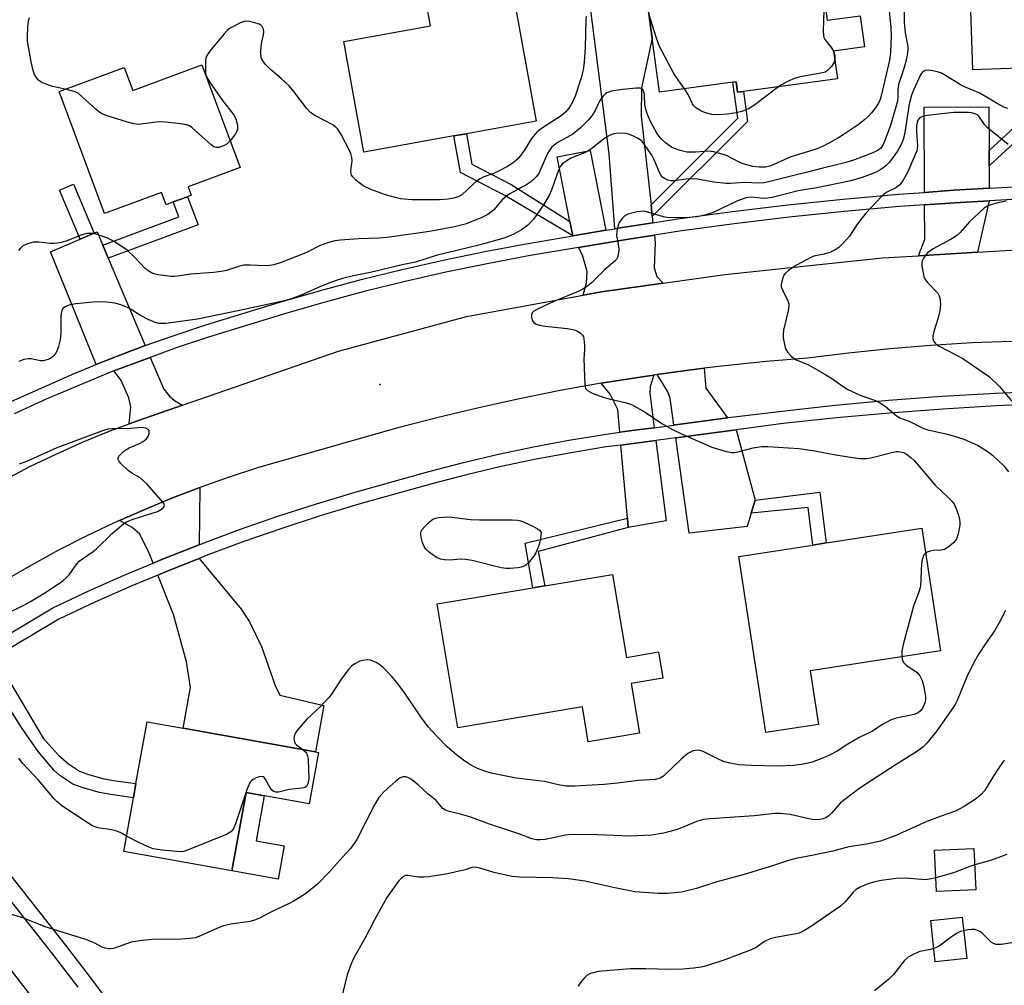
# Model space of a CAD drawing. Units: inches. Extents: x 1285763 to 1291763, y 513451 to 517451.
# Drawn here: x 1286661 to 1286921, y 514539 to 514793 of the extents above; entities that cross this region are included whole.
import ezdxf

# ---------------------------------------------------------------- set-up
doc = ezdxf.new("R2010")
doc.units = ezdxf.units.IN
doc.header["$MEASUREMENT"] = 0
for name, color, linetype in [('BLDG-Footprint', 5, 'Continuous'), ('CULTRL-Pad', 6, 'Continuous'), ('ELEV-Spot Elevation', 7, 'Continuous'), ('TRANS-Driveway', 251, 'Continuous'), ('TRANS-Non Street Sidewalk', 7, 'Continuous'), ('TRANS-Road', 130, 'Continuous'), ('TRANS-Street Sidewalk', 7, 'Continuous'), ('Undefined', 1, 'Continuous')]:
    doc.layers.add(name, color=color, linetype=linetype)

msp = doc.modelspace()

# ---------------------------------------------------------------- linework, layer by layer
at = {"layer": 'BLDG-Footprint'}
for points, elevation in [([(1286843.1, 514818.68), (1286844.78, 514806.29), (1286871.58, 514809.93), (1286873.88, 514792.94), (1286882.57, 514794.11), (1286883.69, 514785.91), (1286875.58, 514784.81), (1286876.57, 514777.5), (1286851.86, 514774.15), (1286850.3, 514773.94), (1286849.92, 514776.74), (1286849.06, 514776.62), (1286829.74, 514774.01), (1286827.81, 514788.23), (1286825.89, 514802.45), (1286819.55, 514801.59), (1286817.7, 514815.23)], 400.34), ([(1286929.57, 514780.45), (1286912.2, 514779.88), (1286911.09, 514813.78), (1286955.65, 514815.24), (1286956.76, 514781.34), (1286932.59, 514780.55)], 394.91), ([(1286775.59, 514762.43), (1286751.85, 514758.14), (1286746.59, 514787.3), (1286769.42, 514791.42), (1286768.72, 514795.29), (1286791.23, 514799.36), (1286797.2, 514766.33), (1286778.86, 514763.02)], 402.15), ([(1286709.23, 514781.14), (1286719.28, 514754.12), (1286705.58, 514749.03), (1286706.41, 514746.8), (1286705.45, 514746.44), (1286701.67, 514745.04), (1286699.76, 514744.33), (1286698.57, 514747.55), (1286683.57, 514741.97), (1286671.62, 514774.14), (1286688.77, 514780.51), (1286691.05, 514774.39)], 400.53), ([(1286871.59, 514607.34), (1286857.73, 514605.21), (1286850.58, 514651.64), (1286870.08, 514654.65), (1286873.65, 514655.2), (1286898.8, 514659.07), (1286903.77, 514626.8), (1286869.41, 514621.51)], 396.29), ([(1286817.34, 514646.88), (1286820.99, 514625.05), (1286829.46, 514626.47), (1286830.61, 514619.56), (1286822.3, 514618.17), (1286824.49, 514605.05), (1286810.96, 514602.78), (1286809.43, 514611.98), (1286776.62, 514606.5), (1286771.16, 514639.16), (1286796.33, 514643.36), (1286799.53, 514643.9)], 396.08), ([(1286739.88, 514599.96), (1286737.45, 514586.43), (1286720.84, 514589.42), (1286717.13, 514568.79), (1286688.62, 514573.91), (1286691.16, 514588.04), (1286691.84, 514591.8), (1286694.76, 514608.08), (1286704.25, 514606.37), (1286739.09, 514600.11)], 394.83), ([(1286913.02, 514563.83), (1286902.67, 514563.38), (1286902.19, 514574.25), (1286912.54, 514574.7)], 388.86), ([(1286910.62, 514545.73), (1286902.36, 514544.81), (1286901.15, 514555.67), (1286909.41, 514556.59)], 386.34)]:
    msp.add_lwpolyline(points, close=True, dxfattribs=dict(at, elevation=elevation))
at = {"layer": 'CULTRL-Pad'}
msp.add_lwpolyline([(1286730.85, 514575.42), (1286729.26, 514566.61), (1286717.13, 514568.79), (1286720.84, 514589.42), (1286725.64, 514588.55), (1286723.51, 514576.73)], close=True, dxfattribs=at)
at = {"layer": 'ELEV-Spot Elevation'}
msp.add_point((1286756.12, 514696.99, 395.06), dxfattribs=at)
at = {"layer": 'TRANS-Driveway'}
for points in [[(1286827.49, 514744.31), (1286827.83, 514741.19), (1286828.01, 514739.58), (1286820.01, 514738.35), (1286817.95, 514738), (1286816.5, 514757.71), (1286811.1, 514799.74), (1286819.55, 514801.59), (1286825.89, 514802.45), (1286827.82, 514788.23), (1286824.97, 514775.11), (1286824.92, 514767.67)], [(1286916.51, 514758.65), (1286916.53, 514754.56), (1286916.55, 514748.65), (1286907.25, 514748.14), (1286899.52, 514747.58), (1286899.43, 514770.03), (1286916.47, 514770.09)], [(1286815.56, 514737.6), (1286806.87, 514736.12), (1286806.13, 514739.9), (1286802.77, 514756.92), (1286811.46, 514758.64)], [(1286913.46, 514731.82), (1286897.96, 514730.87), (1286899.56, 514735.23), (1286899.53, 514744.28), (1286907.46, 514744.81), (1286916.56, 514745.36)], [(1286683.09, 514733.65), (1286684.53, 514730.24), (1286694.29, 514707.18), (1286692.65, 514706.57), (1286690.59, 514705.78), (1286683.98, 514703.23), (1286681.39, 514702.19), (1286669.3, 514731.93), (1286677.18, 514735.27), (1286680.83, 514736.82), (1286681.61, 514737.15)], [(1286830.66, 514723.66), (1286814.41, 514721.4), (1286809.63, 514720.51), (1286810.52, 514723.75), (1286810.63, 514726.68), (1286809.41, 514731.05), (1286808.41, 514733.05), (1286820.54, 514735.06), (1286828.37, 514736.3), (1286828.6, 514734.24), (1286828.28, 514727.66), (1286829.05, 514725.37)], [(1286704.06, 514691.49), (1286692.25, 514687.4), (1286690.08, 514686.59), (1286690.51, 514691.03), (1286689.93, 514693.4), (1286687.84, 514698.14), (1286686.03, 514700.53), (1286695.6, 514704.09), (1286699.16, 514695.69), (1286700.56, 514694), (1286701.97, 514692.76)], [(1286828.32, 514685.56), (1286824.56, 514685.09), (1286819.29, 514684.36), (1286818.77, 514690.33), (1286816.75, 514694.44), (1286814.35, 514697.27), (1286825.18, 514698.99), (1286828.21, 514699.44), (1286827.27, 514696.45), (1286827.14, 514694.68)], [(1286847.62, 514688.17), (1286833.95, 514686.28), (1286833.54, 514686.22), (1286832.55, 514693.35), (1286831.8, 514695.15), (1286829.15, 514699.57), (1286836.03, 514700.51), (1286841.46, 514701.21), (1286841.94, 514695.96)], [(1286854.92, 514666.47), (1286853.87, 514663.02), (1286852.82, 514659.57), (1286837.51, 514657.78), (1286834.01, 514682.87), (1286849.89, 514685.01)], [(1286821.48, 514659.28), (1286821.26, 514661.71), (1286819.58, 514681), (1286828.76, 514682.21), (1286831.52, 514660.99)], [(1286708.51, 514654.74), (1286699.23, 514651.07), (1286696.34, 514649.86), (1286695.3, 514652.5), (1286692.86, 514657.48), (1286690.86, 514659.26), (1286687.5, 514661.11), (1286693.56, 514663.73), (1286701.06, 514666.91), (1286708.67, 514669.82)], [(1286697.57, 514646.74), (1286700.5, 514647.94), (1286708.47, 514651.12), (1286719.51, 514637.74), (1286721.76, 514634.42), (1286724.92, 514627.88), (1286728.54, 514617.65), (1286729.75, 514615.09), (1286741.3, 514612.39), (1286739.09, 514600.11), (1286704.25, 514606.37), (1286706.18, 514617.1), (1286705.15, 514623.83), (1286701.69, 514636.31)]]:
    msp.add_lwpolyline(points, close=True, dxfattribs=at)
at = {"layer": 'TRANS-Non Street Sidewalk'}
for points in [[(1286916.53, 514754.56), (1286916.51, 514758.65), (1286929.87, 514770.93), (1286929.57, 514780.45), (1286932.59, 514780.55), (1286932.93, 514769.64)], [(1286827.83, 514741.19), (1286827.49, 514744.31), (1286850.35, 514767.1), (1286849.06, 514776.62), (1286849.92, 514776.74), (1286850.3, 514773.94), (1286851.86, 514774.15), (1286852.94, 514766.23)], [(1286806.13, 514739.9), (1286806.87, 514736.12), (1286788.99, 514746.78), (1286777.32, 514752.85), (1286775.59, 514762.43), (1286778.86, 514763.02), (1286780.3, 514755.04), (1286790.64, 514749.66)], [(1286680.83, 514736.82), (1286677.18, 514735.27), (1286671.71, 514748.19), (1286675.36, 514749.74)], [(1286684.53, 514730.24), (1286683.09, 514733.65), (1286703.13, 514741.1), (1286701.67, 514745.04), (1286705.45, 514746.44), (1286708.2, 514739.04)], [(1286853.87, 514663.02), (1286854.92, 514666.47), (1286871.98, 514668.61), (1286873.65, 514655.2), (1286870.08, 514654.65), (1286868.84, 514664.57)], [(1286821.48, 514659.28), (1286797.78, 514652.97), (1286799.53, 514643.9), (1286796.33, 514643.36), (1286794.37, 514655.1), (1286821.26, 514661.71)], [(1286651.51, 514623.16), (1286652.15, 514623.56), (1286654.66, 514625.07), (1286667.38, 514603.72), (1286671.4, 514599.24), (1286674.06, 514597.02), (1286676.99, 514595.09), (1286679.36, 514594.18), (1286683.12, 514593.16), (1286685.82, 514592.64), (1286691.84, 514591.8), (1286691.16, 514588.04), (1286685.2, 514588.87), (1286682.25, 514589.44), (1286678.18, 514590.55), (1286675.24, 514591.67), (1286671.78, 514593.94), (1286670.26, 514595.21), (1286666.1, 514600.2), (1286661.74, 514606.57), (1286657.53, 514613.14)]]:
    msp.add_lwpolyline(points, close=True, dxfattribs=at)
at = {"layer": 'TRANS-Road'}
for points in [[(1286657.29, 514671.87), (1286664.09, 514675.39), (1286670.98, 514678.71), (1286677.97, 514681.81), (1286685.06, 514684.71), (1286690.08, 514686.59), (1286692.25, 514687.4), (1286704.06, 514691.49), (1286745.15, 514705.7), (1286778.88, 514714.84), (1286809.63, 514720.51), (1286814.41, 514721.4), (1286830.66, 514723.66), (1286846.9, 514725.92), (1286888.42, 514730.29), (1286897.96, 514730.87), (1286913.46, 514731.82), (1286938.5, 514733.34)], [(1286932.75, 514708.61), (1286912.06, 514707.9), (1286901.2, 514707.22), (1286890.35, 514706.32), (1286879.53, 514705.22), (1286868.72, 514703.91), (1286857.8, 514702.99), (1286846.9, 514701.87), (1286841.46, 514701.21), (1286836.03, 514700.51), (1286829.15, 514699.57), (1286828.21, 514699.44), (1286825.18, 514698.99), (1286814.35, 514697.27), (1286803.57, 514695.33), (1286792.82, 514693.18), (1286782.11, 514690.84), (1286771.46, 514688.29), (1286760.85, 514685.53), (1286724.11, 514675.04), (1286716.36, 514672.54), (1286708.67, 514669.82), (1286701.06, 514666.91), (1286693.56, 514663.73), (1286687.5, 514661.11), (1286686.09, 514660.48), (1286678.74, 514656.97), (1286671.48, 514653.27), (1286664.32, 514649.38), (1286657.27, 514645.3)]]:
    msp.add_lwpolyline(points, dxfattribs=at)
msp.add_lwpolyline([(1286681.81, 514511.12), (1286686.57, 514503.86), (1286694.46, 514491.24), (1286702.34, 514478.62), (1286726.46, 514437.84), (1286734.82, 514423.7), (1286755.07, 514385.84), (1286757.12, 514382.62), (1286735.11, 514370.16), (1286719.45, 514396.73), (1286706.26, 514422.21), (1286691.43, 514448.15), (1286673.55, 514476.66), (1286671.23, 514480.07), (1286663.42, 514491.52), (1286657.79, 514499.79), (1286639.21, 514526.18), (1286603.24, 514571.03), (1286616.33, 514596.38), (1286639.79, 514566.46), (1286658.36, 514543.34), (1286673.87, 514523.25)], close=True, dxfattribs=at)
at = {"layer": 'TRANS-Street Sidewalk'}
for points in [[(1286658.37, 514692.22), (1286675.35, 514699.77), (1286681.39, 514702.19), (1286683.98, 514703.23), (1286690.59, 514705.78), (1286692.65, 514706.57), (1286694.29, 514707.18), (1286701.4, 514709.72), (1286710.21, 514712.65), (1286729.72, 514718.68), (1286740.41, 514721.75), (1286751.15, 514724.62), (1286761.95, 514727.29), (1286772.79, 514729.75), (1286783.68, 514732), (1286794.62, 514734.05), (1286806.87, 514736.12), (1286815.56, 514737.6), (1286817.95, 514738), (1286820.01, 514738.35), (1286828.01, 514739.58), (1286834.48, 514740.57), (1286848.98, 514742.55), (1286863.51, 514744.3), (1286878.07, 514745.81), (1286892.65, 514747.09), (1286899.52, 514747.58), (1286907.25, 514748.14), (1286916.55, 514748.65), (1286952.45, 514750.64)], [(1286949.08, 514747.16), (1286916.56, 514745.36), (1286907.46, 514744.81), (1286899.53, 514744.28), (1286892.91, 514743.81), (1286878.38, 514742.54), (1286863.88, 514741.03), (1286849.4, 514739.29), (1286834.95, 514737.31), (1286828.37, 514736.3), (1286820.54, 514735.06), (1286808.41, 514733.05), (1286795.19, 514730.81), (1286784.32, 514728.77), (1286773.49, 514726.53), (1286762.71, 514724.08), (1286751.97, 514721.43), (1286741.29, 514718.58), (1286730.66, 514715.52), (1286711.22, 514709.52), (1286702.47, 514706.6), (1286695.6, 514704.09), (1286686.03, 514700.53), (1286685.17, 514700.21), (1286668.16, 514693.08), (1286659.77, 514689.24)], [(1286650.37, 514626.43), (1286669.98, 514638.11), (1286679.64, 514642.63), (1286689.39, 514646.95), (1286696.34, 514649.86), (1286699.23, 514651.07), (1286708.51, 514654.74), (1286709.14, 514654.99), (1286719.14, 514658.71), (1286729.21, 514662.21), (1286739.35, 514665.51), (1286749.56, 514668.61), (1286768.93, 514674.05), (1286778.09, 514676.41), (1286787.3, 514678.57), (1286796.56, 514680.52), (1286805.86, 514682.26), (1286815.19, 514683.79), (1286819.29, 514684.36), (1286824.56, 514685.09), (1286828.32, 514685.56), (1286833.54, 514686.22), (1286833.95, 514686.28), (1286847.62, 514688.17), (1286847.93, 514688.21), (1286861.93, 514689.96), (1286875.97, 514691.48), (1286890.02, 514692.78), (1286904.09, 514693.84), (1286918.18, 514694.67), (1286932.28, 514695.27)], [(1286932.43, 514691.92), (1286918.35, 514691.32), (1286904.32, 514690.49), (1286890.3, 514689.43), (1286876.3, 514688.14), (1286862.32, 514686.63), (1286849.89, 514685.01), (1286834.01, 514682.87), (1286828.76, 514682.21), (1286819.58, 514681), (1286815.7, 514680.48), (1286806.44, 514678.96), (1286797.21, 514677.23), (1286788.03, 514675.3), (1286778.89, 514673.16), (1286769.8, 514670.81), (1286750.5, 514665.38), (1286740.36, 514662.31), (1286730.28, 514659.03), (1286720.28, 514655.55), (1286710.34, 514651.86), (1286708.47, 514651.12), (1286700.5, 514647.94), (1286697.57, 514646.74), (1286690.72, 514643.87), (1286681.03, 514639.58), (1286671.55, 514635.14), (1286654.66, 514625.07)], [(1286627.28, 514607.5), (1286673.17, 514549.31), (1286679.89, 514540.57), (1286686.44, 514531.7)], [(1286676.66, 514538.14), (1286669.99, 514546.82), (1286624.11, 514605)]]:
    msp.add_lwpolyline(points, dxfattribs=at)
at = {"layer": 'Undefined'}
msp.add_line((1286710.23, 514778.45, 400), (1286710.4, 514778, 400), dxfattribs=at)
for points, elevation in [([(1286894.21, 514800.96), (1286894.14, 514792.42), (1286894.43, 514789.62), (1286895.11, 514786.04), (1286895.15, 514785.18), (1286895.08, 514784.37), (1286894.78, 514782.76), (1286894.19, 514780.5), (1286892.71, 514775.99), (1286892.47, 514774.54), (1286892.5, 514772.62), (1286892.41, 514771.59), (1286890.57, 514765.23), (1286889.18, 514761.48), (1286888.62, 514760.17), (1286887.92, 514759.16), (1286887.16, 514758.57), (1286885.89, 514757.96), (1286882.96, 514756.83), (1286881.08, 514756.13), (1286878.57, 514755.33), (1286872.75, 514753.96), (1286868.38, 514752.77), (1286865.14, 514752.06), (1286858.45, 514750.32), (1286857.33, 514750.1), (1286855.96, 514750.01), (1286852.13, 514750.19), (1286848.44, 514749.94), (1286847.27, 514749.94), (1286844.03, 514750.27), (1286839.7, 514751.05), (1286838.34, 514751.18), (1286836.73, 514751.08), (1286833.59, 514750.64), (1286832.75, 514750.63), (1286831.94, 514750.79), (1286831.19, 514751.12), (1286830.53, 514751.62), (1286830.17, 514752.04), (1286829.75, 514752.77), (1286828.42, 514755.94), (1286827.69, 514757.42), (1286825.99, 514759.96), (1286825.25, 514760.87), (1286824.63, 514761.46), (1286823.93, 514761.89), (1286822.91, 514762.37), (1286821.61, 514762.88), (1286820.8, 514763.09), (1286819.06, 514763.17), (1286817.63, 514762.97), (1286816.59, 514762.55), (1286815.36, 514761.84), (1286812, 514759.2), (1286811.11, 514758.59), (1286809.96, 514758), (1286806.36, 514756.55), (1286805.12, 514755.81), (1286804.22, 514755.11), (1286803.67, 514754.45), (1286803.12, 514753.42), (1286801.35, 514748.38), (1286800.67, 514746.78), (1286799.14, 514744.31), (1286796.63, 514740.61), (1286795.05, 514738.97), (1286793.35, 514737.72), (1286791.17, 514736.48), (1286788.72, 514735.54), (1286782.51, 514733.75), (1286770.91, 514730.96), (1286765.47, 514729.21), (1286761.91, 514728.46), (1286753.96, 514726.56), (1286749.14, 514725.62), (1286746.28, 514724.86), (1286744.58, 514724.34), (1286742.93, 514723.74), (1286740.48, 514722.76), (1286735.15, 514720.43), (1286732.97, 514719.63), (1286731.34, 514719.11), (1286719.13, 514716.45), (1286708.02, 514714.16), (1286699.7, 514713.06), (1286698.81, 514712.99), (1286697.9, 514713.01), (1286696.87, 514713.26), (1286695.08, 514714.1), (1286693.07, 514715.17), (1286690.55, 514716.75), (1286689.57, 514717.28), (1286688.08, 514717.88), (1286686.4, 514718.36), (1286684.08, 514718.65), (1286681.47, 514718.76), (1286675.98, 514718.19), (1286674.54, 514717.94), (1286673.74, 514717.7), (1286673.03, 514717.36), (1286672.65, 514717.05), (1286672.31, 514716.42), (1286672.13, 514715.68), (1286672.04, 514714.87), (1286672.06, 514710.45), (1286671.86, 514708.71), (1286671.45, 514707), (1286671.08, 514705.9), (1286670.53, 514704.98), (1286669.82, 514704.21), (1286669.42, 514703.89), (1286668.71, 514703.52), (1286667.43, 514703.18), (1286666.67, 514703.21), (1286664.26, 514703.75), (1286663.42, 514703.73), (1286662.33, 514703.52), (1286661.03, 514703.02)], 396), ([(1286889.78, 514799.84), (1286890.64, 514791.01), (1286890.74, 514788.83), (1286890.52, 514784.39), (1286890.28, 514782.4), (1286888.21, 514773.36), (1286887.83, 514772.08), (1286887.37, 514771.05), (1286886.58, 514769.87), (1286885.53, 514768.51), (1286884.59, 514767.52), (1286883.79, 514766.8), (1286882.03, 514765.41), (1286878.13, 514762.73), (1286876.89, 514761.93), (1286875.11, 514760.94), (1286873.03, 514759.87), (1286870.94, 514758.99), (1286864.35, 514756.95), (1286859.03, 514754.6), (1286857.61, 514754.23), (1286855.96, 514754.21), (1286854.26, 514754.42), (1286851.79, 514755.08), (1286850.51, 514755.63), (1286847.35, 514757.28), (1286844.03, 514758.29), (1286842.66, 514758.45), (1286839.33, 514758.16), (1286836.94, 514758.19), (1286835.19, 514758.58), (1286833.65, 514759.13), (1286832.89, 514759.48), (1286831.26, 514760.59), (1286829.9, 514761.94), (1286828.93, 514763.35), (1286827.39, 514766.25), (1286826.55, 514768.12), (1286826.08, 514769.5), (1286825.89, 514770.62), (1286825.75, 514773.35), (1286825.56, 514774.13), (1286825.21, 514774.74), (1286825.04, 514774.88), (1286824.61, 514775.04), (1286823.55, 514775.06), (1286820.07, 514774.69), (1286817.01, 514774.21), (1286815.84, 514773.81), (1286815.49, 514773.56), (1286814.88, 514772.94), (1286814.03, 514771.75), (1286812.8, 514769.17), (1286811.92, 514767.73), (1286810.98, 514766.63), (1286808.92, 514764.57), (1286806.92, 514762.94), (1286802.81, 514760.62), (1286801.89, 514759.95), (1286801.31, 514759.38), (1286800.63, 514758.52), (1286800.2, 514757.79), (1286798.51, 514753.75), (1286798.01, 514752.71), (1286797.36, 514751.79), (1286796.37, 514750.8), (1286795.49, 514750.08), (1286794.78, 514749.61), (1286790.28, 514747.17), (1286789.39, 514746.61), (1286788.36, 514745.68), (1286786.06, 514742.95), (1286784.52, 514741.78), (1286782.75, 514740.83), (1286778.51, 514739.17), (1286775.75, 514738.45), (1286769.15, 514737.22), (1286758.02, 514735.64), (1286755.82, 514735.47), (1286750.56, 514735.34), (1286745.65, 514735), (1286744.22, 514734.82), (1286742.87, 514734.46), (1286741.02, 514733.83), (1286739.97, 514733.36), (1286737.44, 514732.04), (1286736.18, 514731.49), (1286730.11, 514729.13), (1286728.16, 514728.52), (1286727.06, 514728.31), (1286725.95, 514728.21), (1286721.92, 514728.4), (1286720.26, 514728.36), (1286718.86, 514728.08), (1286715.66, 514727), (1286714.27, 514726.68), (1286712.28, 514726.44), (1286706.21, 514726.02), (1286702.89, 514725.45), (1286701.88, 514725.37), (1286701.09, 514725.4), (1286697.68, 514725.84), (1286696.66, 514726.07), (1286695.95, 514726.34), (1286695.03, 514726.91), (1286694.19, 514727.6), (1286691.76, 514730.2), (1286689.41, 514732.41), (1286688.22, 514733.26), (1286686.23, 514734.51), (1286684.42, 514735.47), (1286681.66, 514736.5), (1286680.55, 514736.73), (1286678.92, 514736.7), (1286677.57, 514736.36), (1286673.48, 514734.76), (1286671.81, 514734.26), (1286670.39, 514734.09), (1286669.24, 514734.07), (1286666.24, 514734.42), (1286664.85, 514734.44), (1286663.25, 514734.05), (1286662.02, 514733.45), (1286661.43, 514732.91), (1286660.92, 514732.27)], 398), ([(1286873.23, 514797.74), (1286873.04, 514796.82), (1286872.97, 514795.65), (1286872.83, 514790.03), (1286872.89, 514788.89), (1286873.03, 514788.35), (1286873.27, 514787.87), (1286875.04, 514785.66), (1286875.61, 514784.6)], 400), ([(1286673.23, 514774.74), (1286669.89, 514775.48), (1286668.2, 514776.05), (1286666.85, 514776.65), (1286666.2, 514777.13), (1286665.52, 514777.91), (1286665.11, 514778.61), (1286664.73, 514779.67), (1286664.2, 514781.93), (1286663.32, 514787.46), (1286663.26, 514788.64), (1286663.38, 514791.02), (1286663.55, 514792.79), (1286663.76, 514793.64)], 400), ([(1286810.45, 514793.92), (1286810.35, 514793.03), (1286810.11, 514785.73), (1286809.85, 514781.85), (1286809.6, 514779.83), (1286809.12, 514777.72), (1286807.51, 514772.95), (1286806.79, 514771.3), (1286806.07, 514770.14), (1286805.07, 514768.84), (1286803.81, 514767.7), (1286798.88, 514764.61), (1286797.51, 514763.57), (1286796.04, 514761.78), (1286794.12, 514758.64), (1286793.46, 514757.71), (1286792.37, 514756.39), (1286791.19, 514755.32), (1286789.69, 514754.39), (1286787.33, 514753.19), (1286786, 514752.57), (1286783.48, 514751.63), (1286782.52, 514751.17), (1286781.56, 514750.51), (1286780.43, 514749.58), (1286777.66, 514746.95), (1286776.89, 514746.48), (1286775.6, 514746.02), (1286774.07, 514745.74), (1286771.79, 514745.64), (1286764.62, 514745.62), (1286761.5, 514745.89), (1286757.55, 514746.96), (1286753.74, 514748.35), (1286751.64, 514749.34), (1286749.76, 514750.8), (1286748.94, 514751.63), (1286748.64, 514752.08), (1286748.5, 514752.51), (1286748.46, 514753.29), (1286748.8, 514755.89), (1286748.7, 514756.74), (1286748.4, 514757.84), (1286747.96, 514758.82), (1286745.97, 514762.68), (1286745.03, 514764.23), (1286744.49, 514764.78), (1286743.66, 514765.38), (1286739.14, 514767.7), (1286737.94, 514768.52), (1286736.78, 514769.78), (1286733.42, 514774.19), (1286732.18, 514775.65), (1286730.11, 514777.59), (1286727.2, 514780.01), (1286725.96, 514781.29), (1286725.23, 514782.21), (1286724.96, 514782.7), (1286724.78, 514783.23), (1286724.69, 514784.04), (1286724.7, 514784.88), (1286724.89, 514786.83), (1286725.47, 514789.07), (1286725.56, 514789.89), (1286725.4, 514790.61), (1286725.06, 514791.27), (1286724.73, 514791.63), (1286724.27, 514791.91), (1286723.19, 514792.28), (1286721.75, 514792.59), (1286720.9, 514792.67), (1286720.35, 514792.6), (1286719.3, 514792.22), (1286717.5, 514791.3), (1286716.51, 514790.73), (1286715.83, 514790.21), (1286715.05, 514789.37), (1286711.53, 514785.09), (1286710.82, 514784.18), (1286710.4, 514783.46), (1286710.23, 514782.95), (1286710.16, 514782.16), (1286710.13, 514779.29), (1286710.23, 514778.45)], 400), ([(1286836.29, 514774.89), (1286833.56, 514778.72), (1286829.74, 514786.05), (1286828.9, 514788.22), (1286826.95, 514794.62)], 400), ([(1286875.89, 514782.55), (1286875.61, 514781.74), (1286874.99, 514780.78), (1286874.01, 514779.73), (1286873.31, 514779.28), (1286872.19, 514778.95), (1286866.77, 514777.99), (1286865.47, 514777.67), (1286863.43, 514776.77), (1286861.87, 514775.93), (1286861.07, 514775.4)], 400), ([(1286875.61, 514784.6), (1286875.93, 514783.51), (1286875.89, 514782.55)], 400), ([(1286921.49, 514769.64), (1286920.44, 514770.03), (1286918.44, 514771.12), (1286914.07, 514773.74), (1286910.03, 514775.38), (1286908.97, 514775.88), (1286905.02, 514778.41), (1286904, 514778.96), (1286902.93, 514779.32), (1286901.26, 514779.69), (1286900.45, 514779.78), (1286899.71, 514779.67), (1286898.93, 514779.17), (1286898.48, 514778.58), (1286896.58, 514774.48), (1286896.11, 514773.18), (1286895.47, 514770.8), (1286894.22, 514762.86), (1286893.89, 514761.54), (1286893.37, 514760.21), (1286892.4, 514758.41), (1286890.26, 514755.54), (1286889.25, 514754.47), (1286888.05, 514753.62), (1286886.78, 514752.91), (1286885.2, 514752.27), (1286883.06, 514751.51), (1286880.07, 514750.61), (1286871.19, 514748.81), (1286866.2, 514747.96), (1286859.43, 514746.22), (1286858.26, 514746.04), (1286857.07, 514745.98), (1286853.85, 514746.3), (1286852.51, 514746.16), (1286850.29, 514745.37), (1286845.7, 514743.11), (1286843.89, 514742.31), (1286841.93, 514741.64), (1286839.63, 514741.12), (1286837.56, 514740.91), (1286832.18, 514740.87), (1286830.77, 514741.13), (1286826.66, 514742.39), (1286825.58, 514742.6), (1286823.88, 514742.44), (1286821.36, 514741.82), (1286820.63, 514741.43), (1286819.81, 514740.61), (1286819.14, 514739.66), (1286818.75, 514738.63), (1286818.48, 514737.28), (1286818.42, 514736.19), (1286818.92, 514733.48), (1286818.98, 514732.37), (1286818.83, 514731.23), (1286818.62, 514730.41), (1286818.39, 514729.92), (1286818.07, 514729.5), (1286815.18, 514727.05), (1286811.85, 514723.77), (1286810.73, 514722.89), (1286809.56, 514722.11), (1286808.32, 514721.44), (1286801.91, 514718.85), (1286797.94, 514717.01), (1286796.63, 514716.24), (1286796.27, 514715.89), (1286796.03, 514715.49), (1286795.97, 514714.73), (1286796.18, 514713.94), (1286796.61, 514713.29), (1286797.26, 514712.87), (1286798.09, 514712.61), (1286799.57, 514712.35), (1286801.36, 514712.1), (1286805.44, 514711.71), (1286806.83, 514711.48), (1286807.62, 514711.26), (1286808.34, 514710.94), (1286808.95, 514710.5), (1286809.45, 514709.96), (1286809.69, 514709.51), (1286809.83, 514708.98), (1286810, 514707.26), (1286810, 514706.1), (1286809.81, 514703.68), (1286810.04, 514696.96), (1286810.26, 514695.92), (1286810.75, 514695.35), (1286812.02, 514694.7), (1286815.11, 514693.52), (1286816.5, 514693.14), (1286820.72, 514692.21), (1286822.35, 514691.65), (1286825.93, 514689.66), (1286830.33, 514686.69), (1286833.11, 514685.08), (1286835.52, 514683.91), (1286843.48, 514680.45), (1286847.06, 514679.35), (1286848.73, 514679.03), (1286849.57, 514679.07), (1286850.69, 514679.25), (1286854.38, 514680.3), (1286856.56, 514680.58), (1286858.22, 514680.6), (1286866.38, 514680.08), (1286870.63, 514679.51), (1286876.2, 514678.4), (1286880.53, 514677.67), (1286882.54, 514677.43), (1286884.23, 514677.45), (1286885.34, 514677.58), (1286890.52, 514678.94), (1286892.17, 514679.27), (1286892.71, 514679.28), (1286893.48, 514679.15), (1286893.98, 514678.99), (1286894.74, 514678.58), (1286895.93, 514677.73), (1286896.81, 514676.95), (1286902.35, 514670.39), (1286905.84, 514667.09), (1286906.94, 514665.91), (1286907.39, 514665.23), (1286907.76, 514664.44), (1286908.46, 514662.5), (1286908.76, 514661.36), (1286908.83, 514660.63), (1286908.8, 514659.86), (1286908.38, 514657.64), (1286907.96, 514656.32), (1286907.68, 514655.85), (1286907.15, 514655.24), (1286905.68, 514653.96), (1286904.75, 514653.43), (1286903.91, 514653.26), (1286901.83, 514653.17), (1286900.98, 514653.05), (1286900.21, 514652.8), (1286899.81, 514652.52)], 394), ([(1286710.4, 514778), (1286711.19, 514776.68), (1286714.6, 514771.8), (1286717.5, 514768.11), (1286718.15, 514766.95), (1286718.57, 514765.32), (1286718.58, 514764.25), (1286718.42, 514763.74), (1286718.02, 514763), (1286716.68, 514761.12)], 400), ([(1286716.68, 514761.12), (1286715.88, 514760.35), (1286714.93, 514759.81), (1286713.67, 514759.36), (1286712.95, 514759.36), (1286712.32, 514759.61), (1286711.63, 514760.1), (1286706.63, 514764.58), (1286705.93, 514765.07), (1286705.14, 514765.38), (1286703.69, 514765.63), (1286698.63, 514766.17), (1286697.15, 514766.08), (1286692.44, 514765.5), (1286691.28, 514765.6), (1286689.59, 514766.08), (1286684.23, 514767.78), (1286682.87, 514768.31), (1286682.27, 514768.68), (1286681.37, 514769.41), (1286677.69, 514772.76), (1286676.58, 514773.68), (1286675.57, 514774.19), (1286673.23, 514774.74)], 400), ([(1286861.07, 514775.4), (1286854.8, 514770.62), (1286853.3, 514769.7), (1286851.37, 514768.91), (1286849.95, 514768.49), (1286847.6, 514768.17), (1286845.24, 514767.98), (1286843.5, 514768.12), (1286841.8, 514768.52), (1286840.75, 514768.96), (1286839.32, 514769.88), (1286838.72, 514770.44), (1286838.42, 514770.89), (1286837.25, 514773.39), (1286836.29, 514774.89)], 400), ([(1286921.51, 514760.23), (1286916.15, 514764.61), (1286915.34, 514765.42), (1286913.82, 514767.65), (1286913.43, 514767.99), (1286912.78, 514768.31), (1286911.99, 514768.52), (1286911.13, 514768.62), (1286907.26, 514768.64), (1286900.23, 514767.79), (1286899.1, 514767.58), (1286898.6, 514767.4), (1286898.21, 514767.13), (1286897.8, 514766.6), (1286897.55, 514765.97), (1286897.41, 514765.23), (1286897.38, 514763.49), (1286897.63, 514759.91), (1286897.59, 514759.05), (1286897.47, 514758.5), (1286895.05, 514752.85), (1286893.86, 514750.77), (1286893.02, 514749.56), (1286892.62, 514749.18), (1286891.98, 514748.75), (1286889.45, 514747.52), (1286888.77, 514747.02), (1286888.19, 514746.47), (1286884.06, 514742.13), (1286881.89, 514739.32), (1286879.74, 514736.05), (1286878.2, 514734.26), (1286876.94, 514733.02), (1286876.03, 514732.42), (1286874.56, 514731.7), (1286873.13, 514731.29), (1286870.38, 514730.73), (1286869.58, 514730.43), (1286868.57, 514729.92), (1286865.84, 514728.38), (1286863.69, 514727.01), (1286862.8, 514726.19), (1286862.51, 514725.77), (1286862.18, 514725.03), (1286861.81, 514723.73), (1286861.75, 514723.2), (1286861.8, 514722.69), (1286862.17, 514721.7), (1286863.51, 514718.99), (1286863.76, 514718.24), (1286863.81, 514717.71), (1286863.62, 514716.32), (1286862.38, 514711.25), (1286862.25, 514710.1), (1286862.3, 514709.23), (1286862.6, 514707.48), (1286862.91, 514706.37), (1286863.48, 514705.42), (1286864.43, 514704.39), (1286865.51, 514703.52), (1286868.96, 514702.12), (1286873.52, 514699.5), (1286875.01, 514698.58), (1286878.08, 514696.4), (1286879.33, 514695.67), (1286882.79, 514694.03), (1286886.61, 514692.7), (1286887.93, 514692.06), (1286889.16, 514691.25), (1286892.02, 514688.77), (1286893.03, 514688.17), (1286895.63, 514687.17), (1286898.9, 514685.51), (1286900.07, 514685.05), (1286905.88, 514683.78), (1286909.83, 514682.52), (1286913.48, 514680.92), (1286915.78, 514679.59), (1286917.38, 514678.3), (1286920.41, 514675.51), (1286921.66, 514673.97)], 392), ([(1286921.02, 514745.28), (1286918.84, 514744.86), (1286917.5, 514744.49), (1286916.2, 514744.01), (1286915.25, 514743.43), (1286911.39, 514739.85), (1286908.87, 514737.02), (1286908.01, 514736.24), (1286906.58, 514735.25), (1286901.79, 514732.66), (1286900.34, 514731.62), (1286899.74, 514730.98), (1286899.25, 514730.26), (1286898.88, 514729.5), (1286898.78, 514728.97), (1286898.81, 514728.16), (1286899.04, 514726.77), (1286899.37, 514725.4), (1286899.68, 514724.64), (1286900.3, 514723.8), (1286902.99, 514721.01), (1286903.42, 514720.33), (1286903.57, 514719.81), (1286903.69, 514718.11), (1286903.57, 514716.39), (1286903.11, 514714.48), (1286901.95, 514710.88), (1286901.71, 514709.78), (1286901.71, 514709.24), (1286901.82, 514708.73), (1286902.01, 514708.24), (1286902.28, 514707.81), (1286902.67, 514707.45), (1286903.37, 514707.01), (1286907.92, 514704.71), (1286909.63, 514703.76), (1286915.23, 514699.97), (1286916.66, 514698.93), (1286919.24, 514696.4), (1286923.67, 514691.19)], 390), ([(1286657.49, 514636.46), (1286662.28, 514638.79), (1286664.1, 514639.77), (1286668.24, 514642.29), (1286672.57, 514645.25), (1286673.45, 514645.99), (1286674.22, 514646.82), (1286676.24, 514649.68), (1286676.89, 514650.39), (1286677.72, 514651.05), (1286680.55, 514652.94), (1286681.45, 514653.63), (1286685.54, 514657.72), (1286688.52, 514660.22), (1286689.51, 514660.83), (1286691.09, 514661.5), (1286696.11, 514663.03), (1286697.5, 514663.52), (1286698.53, 514664.06), (1286699.19, 514664.66), (1286699.34, 514665.15), (1286699.21, 514665.56), (1286698.94, 514665.98), (1286694.76, 514670.67), (1286692.92, 514672.36), (1286690.76, 514673.58), (1286689.83, 514674.27), (1286687.89, 514676.16), (1286687.35, 514676.79), (1286687.14, 514677.22), (1286687.14, 514677.64), (1286687.37, 514678.06), (1286688.12, 514678.88), (1286689.03, 514679.65), (1286690.04, 514680.25), (1286692.81, 514681.36), (1286693.75, 514681.95), (1286694.58, 514682.65), (1286695.04, 514683.28), (1286695.28, 514684.02), (1286695.28, 514684.72), (1286695.06, 514685.07), (1286694.42, 514685.4), (1286693.33, 514685.58), (1286690.38, 514685.34), (1286685.58, 514685.29), (1286684.44, 514685.14), (1286683.03, 514684.7), (1286671.02, 514680.29), (1286663, 514676.62), (1286661.12, 514675.93)], 394), ([(1286899.81, 514652.52), (1286899.46, 514652.11), (1286899.08, 514651.41), (1286898.78, 514650.35), (1286898.64, 514648.34), (1286898.59, 514645.13), (1286898.33, 514643.4), (1286898.01, 514642.31), (1286896.61, 514638.5), (1286894.01, 514628.76), (1286893.56, 514626.73), (1286893.53, 514625.22)], 394), ([(1286920.88, 514637.42), (1286919.24, 514634.34), (1286917.91, 514632.05), (1286915.47, 514628.56), (1286913.8, 514625.97), (1286912.53, 514623.68), (1286910.65, 514619.95), (1286908.14, 514613.69), (1286907.58, 514612.63), (1286906.64, 514611.18), (1286902.79, 514605.73), (1286900.24, 514602.52), (1286899.08, 514601.34), (1286897.71, 514600.35), (1286892.04, 514596.85), (1286883.77, 514591.49), (1286881.83, 514590.13), (1286877.36, 514586.75), (1286875.07, 514584.07), (1286874.29, 514583.31), (1286873.62, 514582.84), (1286872.83, 514582.49), (1286871.99, 514582.28), (1286870.52, 514582.26), (1286869.06, 514582.48), (1286864.14, 514583.65), (1286861.53, 514583.93), (1286860.1, 514583.93), (1286854.63, 514583.31), (1286843.09, 514582.49), (1286841.35, 514582.3), (1286839.45, 514581.76), (1286835.99, 514580.28), (1286834.08, 514579.64), (1286830.74, 514578.71), (1286827.66, 514578.18), (1286822.02, 514577.96), (1286813.44, 514578.3), (1286806.84, 514578.38), (1286804.93, 514578.16), (1286799.65, 514577.09), (1286798.31, 514576.97), (1286797.31, 514577), (1286796.09, 514577.27), (1286792.7, 514578.57), (1286784.93, 514581.07), (1286779.74, 514583.03), (1286777.34, 514583.72), (1286774.34, 514584.43), (1286773.32, 514584.79), (1286772.7, 514585.25), (1286770.91, 514587.3), (1286768.74, 514589.05), (1286766.24, 514591.34), (1286764.88, 514592.48), (1286764.18, 514593), (1286763.46, 514593.42), (1286762.95, 514593.57), (1286762.17, 514593.55), (1286761.41, 514593.3), (1286760.24, 514592.43), (1286757.14, 514589.63), (1286755.8, 514588.12), (1286754.76, 514586.39), (1286749.98, 514577.06), (1286749.14, 514575.72), (1286748.23, 514574.61), (1286745.42, 514571.55), (1286742.83, 514568.49), (1286739.53, 514565.23), (1286738.23, 514564.11), (1286736.22, 514562.58), (1286733.52, 514560.85), (1286732.23, 514560.15), (1286727.75, 514558.1), (1286724.42, 514556.33), (1286723.34, 514555.86), (1286721.92, 514555.47), (1286717.32, 514554.86), (1286714.91, 514554.32), (1286713.31, 514553.72), (1286708.81, 514551.63), (1286707.43, 514551.14), (1286706.04, 514550.93), (1286703.78, 514550.77), (1286696.1, 514550.7), (1286693.46, 514550.45), (1286690.56, 514549.97), (1286685.96, 514548.36), (1286685.13, 514548.21), (1286684.58, 514548.23), (1286683.75, 514548.39), (1286682.96, 514548.67), (1286680.82, 514549.79), (1286678.62, 514550.71), (1286671.26, 514552.95), (1286668, 514554.03), (1286661.81, 514556.47), (1286655.35, 514558.3)], 392), ([(1286893.53, 514625.22), (1286893.71, 514624.2), (1286894.05, 514623.58), (1286894.79, 514622.89), (1286896.96, 514621.49), (1286897.63, 514620.98), (1286898.31, 514620.16), (1286898.89, 514618.98), (1286899.25, 514617.64), (1286899.64, 514615.67), (1286899.77, 514614.8), (1286899.79, 514613.99), (1286899.65, 514613.2), (1286899.38, 514612.42), (1286899.03, 514611.68), (1286898.59, 514611.01), (1286897.84, 514610.43), (1286896.8, 514610.02), (1286895.14, 514609.6), (1286892.08, 514609.04), (1286890.74, 514608.62), (1286888.41, 514607.37), (1286885.62, 514605.49), (1286882.31, 514603.94), (1286879.36, 514602.19), (1286876.53, 514600.37), (1286874.5, 514599.27), (1286872.92, 514598.54), (1286869.92, 514597.44), (1286868.54, 514597.05), (1286867.07, 514596.78), (1286865.01, 514596.54), (1286860.9, 514596.35), (1286853.91, 514596.54), (1286850.74, 514596.74), (1286848.21, 514597.2), (1286846.56, 514597.63), (1286845.22, 514598.22), (1286841.26, 514600.22), (1286840.44, 514600.5), (1286839.62, 514600.61), (1286838.6, 514600.41), (1286837.2, 514599.68), (1286835.44, 514598.19), (1286830.76, 514593.73), (1286829.87, 514593.18), (1286828.55, 514592.88), (1286824.11, 514592.58), (1286818.68, 514591.89), (1286815.19, 514591.58), (1286807.36, 514591.14), (1286805.26, 514591.11), (1286803.49, 514591.36), (1286799.43, 514592.33), (1286791.95, 514593.25), (1286785.37, 514594.51), (1286783.71, 514595.03), (1286781.8, 514595.75), (1286780.76, 514596.26), (1286779.5, 514596.99), (1286778.07, 514597.97), (1286776.24, 514599.37), (1286773.84, 514601.43), (1286770.97, 514604.35), (1286768.84, 514606.78), (1286766.91, 514609.39), (1286762.47, 514615.9), (1286760.52, 514618.41), (1286759.19, 514619.96), (1286756.91, 514622.34), (1286755.79, 514623.27), (1286755.09, 514623.68), (1286754.09, 514624.11), (1286753.58, 514624.27), (1286752.74, 514624.36), (1286751.61, 514624.26), (1286750.79, 514624), (1286749.49, 514623.37), (1286748.57, 514622.71), (1286747.82, 514621.85), (1286745.91, 514619.31), (1286743.53, 514615.65), (1286742.63, 514614.43), (1286740.47, 514612.1), (1286736.86, 514608.79), (1286734.19, 514605.73), (1286733.75, 514605), (1286733.47, 514604.24), (1286733.4, 514603.47), (1286733.56, 514602.76), (1286733.78, 514602.34), (1286734.11, 514601.97), (1286735.86, 514600.69)], 394), ([(1286689.35, 514577.97), (1286687.64, 514578.88), (1286686.56, 514579.3), (1286684.91, 514579.7), (1286682.32, 514580.02), (1286681.52, 514580.25), (1286680.23, 514580.77), (1286678.99, 514581.5), (1286672.36, 514585.94), (1286671.08, 514586.99), (1286670.3, 514587.79), (1286666.17, 514592.65), (1286661.95, 514597.2), (1286660.99, 514598.45)], 394), ([(1286735.86, 514600.69), (1286736.45, 514600.17), (1286736.74, 514599.78), (1286737.02, 514599.11), (1286737.21, 514598.05), (1286737.35, 514593.02), (1286737.14, 514591.71), (1286736.76, 514591.05), (1286736.37, 514590.77), (1286735.62, 514590.55), (1286732.17, 514590.2), (1286729.4, 514589.56), (1286728.65, 514589.51), (1286728.06, 514589.7), (1286727.57, 514590.15), (1286727.1, 514590.85), (1286725.99, 514592.88), (1286725.68, 514593.29), (1286725.31, 514593.56), (1286724.84, 514593.62), (1286724.33, 514593.53), (1286723.51, 514593.26), (1286722.73, 514592.88), (1286722.28, 514592.54), (1286721.96, 514592.14), (1286721.12, 514590.4), (1286718.03, 514581.22), (1286717.6, 514580.14), (1286717.32, 514579.66), (1286716.82, 514579.06), (1286715.88, 514578.43), (1286705.88, 514574.38), (1286704.47, 514573.92), (1286703.62, 514573.83), (1286698.68, 514574.22), (1286696.39, 514574.55), (1286695.02, 514575.08), (1286692.6, 514576.22), (1286689.35, 514577.97)], 394), ([(1286920.53, 514597.94), (1286918.51, 514595.02), (1286915.34, 514589.91), (1286914.47, 514588.93), (1286913.18, 514587.88), (1286909.97, 514585.72), (1286907.72, 514584.53), (1286903.65, 514583.14), (1286900.11, 514581.81), (1286891.97, 514578.1), (1286887.97, 514576.63), (1286884.28, 514575.78), (1286879.56, 514575.13), (1286875.4, 514573.96), (1286869.87, 514572.81), (1286865.59, 514572.01), (1286863.74, 514571.5), (1286859.72, 514570.16), (1286852, 514567.83), (1286844.52, 514565.79), (1286839.44, 514564.14), (1286835.54, 514563.21), (1286831.72, 514562.82), (1286829.37, 514562.78), (1286823.26, 514563.3), (1286817.99, 514564.3), (1286810.08, 514566.07), (1286805.77, 514566.68), (1286801.54, 514566.95), (1286792.94, 514567.16), (1286790.94, 514567.32), (1286786.48, 514568.28), (1286782.42, 514569.53), (1286781.1, 514569.77), (1286780.33, 514569.68), (1286778.53, 514569.08), (1286773.93, 514568.04), (1286768.93, 514567.23), (1286767.54, 514567.1), (1286766.21, 514567.1), (1286763.42, 514567.55), (1286762.93, 514567.53), (1286762.46, 514567.37), (1286761.78, 514566.89), (1286760.99, 514566.04), (1286757.94, 514561.8), (1286754.57, 514555.68), (1286752.13, 514550.96), (1286749.18, 514545.88), (1286748.52, 514544.31), (1286747.49, 514541.37), (1286745.71, 514534.25)], 390), ([(1286921.16, 514573.06), (1286916.91, 514571.51), (1286912.73, 514570.39)], 388), ([(1286912.73, 514570.39), (1286911.47, 514569.97), (1286907.16, 514568.23), (1286902.51, 514566.97)], 388), ([(1286902.51, 514566.97), (1286900.87, 514566.57), (1286899.74, 514566.44), (1286894.48, 514566.88), (1286892.18, 514566.78), (1286888.13, 514566.29), (1286886.1, 514565.85), (1286884.4, 514565.32), (1286882.54, 514564.48), (1286881.55, 514563.9), (1286880.72, 514563.16), (1286878.58, 514560.59), (1286877.41, 514559.48), (1286869.47, 514554.07), (1286867.32, 514552.72), (1286866.55, 514552.38), (1286865.71, 514552.16), (1286860.26, 514551.22), (1286858.89, 514550.86), (1286857.38, 514550.15), (1286855.16, 514548.63), (1286853.88, 514547.94), (1286846.96, 514545.3), (1286841.83, 514543.66), (1286840.69, 514543.4), (1286838.72, 514543.11), (1286835.87, 514542.89), (1286832.41, 514542.8), (1286826.13, 514542.99), (1286822.08, 514542.94), (1286813.61, 514542.25), (1286811.59, 514541.77), (1286810.59, 514541.25), (1286809.82, 514540.46), (1286808.94, 514539.36), (1286808.3, 514538.43)], 388), ([(1286909.81, 514553.02), (1286909.01, 514552.77), (1286907.97, 514552.24), (1286906.24, 514551.1), (1286903.76, 514549.17), (1286903.01, 514548.76), (1286901.96, 514548.34)], 386), ([(1286923.6, 514549.97), (1286919.75, 514549.39), (1286918.88, 514549.35), (1286918.36, 514549.41), (1286917.68, 514549.64), (1286917.04, 514550.04), (1286914.86, 514552.23), (1286914.23, 514552.74), (1286913.77, 514553), (1286912.78, 514553.3), (1286911.99, 514553.36), (1286910.89, 514553.25), (1286909.81, 514553.02)], 386), ([(1286901.96, 514548.34), (1286901.12, 514548.09), (1286898.27, 514547.53), (1286896.7, 514546.88), (1286895.21, 514546.06), (1286894.17, 514545.09), (1286891.33, 514541.48), (1286890.14, 514540.27), (1286886.36, 514537.15)], 386)]:
    msp.add_lwpolyline(points, dxfattribs=dict(at, elevation=elevation))
at = {"layer": 'Undefined', "elevation": 396}
msp.add_lwpolyline([(1286782.29, 514661.26), (1286790.88, 514661.27), (1286792.34, 514661.18), (1286793.17, 514660.99), (1286794.24, 514660.58), (1286796.35, 514659.64), (1286797.6, 514658.92), (1286798.12, 514658.53), (1286798.52, 514658.08), (1286798.42, 514656.47), (1286798.21, 514655.4), (1286797.91, 514654.55), (1286797.12, 514652.63), (1286796.56, 514651.61), (1286795.12, 514649.9), (1286794.52, 514649.35), (1286794.07, 514649.06), (1286793.27, 514648.79), (1286792.41, 514648.64), (1286790.35, 514648.44), (1286789.47, 514648.44), (1286788.04, 514648.67), (1286780.36, 514650.53), (1286778.64, 514650.87), (1286777.27, 514650.92), (1286774.53, 514650.65), (1286773.14, 514650.73), (1286772.06, 514650.91), (1286771.01, 514651.38), (1286769.05, 514652.76), (1286768.18, 514653.55), (1286767.73, 514654.26), (1286767.33, 514655.32), (1286766.95, 514656.71), (1286766.84, 514657.52), (1286766.88, 514658.03), (1286767.22, 514658.72), (1286767.92, 514659.57), (1286769.12, 514660.78), (1286770, 514661.43), (1286770.78, 514661.71), (1286771.61, 514661.87), (1286773.89, 514662.09), (1286775.04, 514662), (1286779.93, 514661.33)], close=True, dxfattribs=at)

doc.saveas('drawing.dxf')
